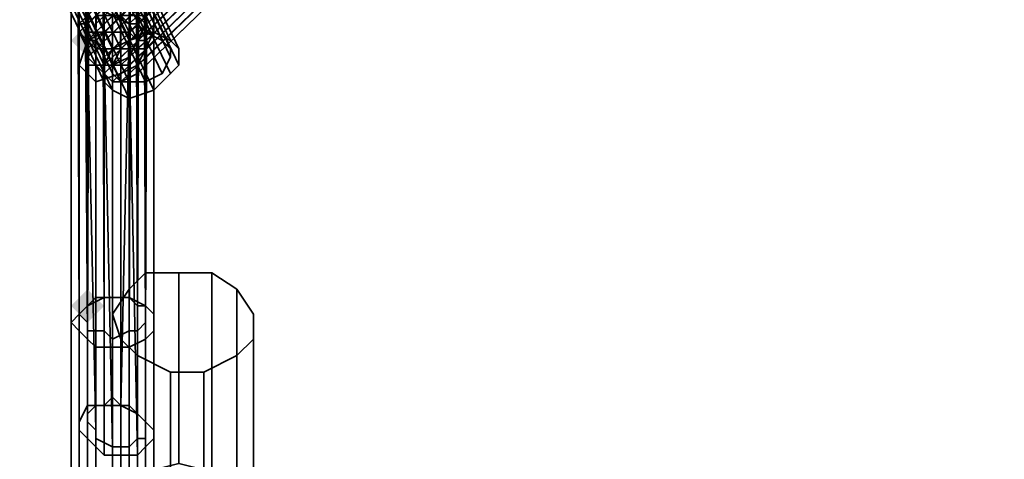
# Model space of a CAD drawing. Units: inches. Extents: x -2407 to 6480, y -2273 to 6818.
# Drawn here: x 811 to 893, y 612 to 649 of the extents above; entities that cross this region are included whole.
import ezdxf

# ---------------------------------------------------------------- set-up
doc = ezdxf.new("R2010")
doc.units = ezdxf.units.IN
doc.header["$MEASUREMENT"] = 0
doc.layers.add('SPIDERGAME CWPg169.356', color=250, linetype='Continuous', lineweight=35)

msp = doc.modelspace()

# ---------------------------------------------------------------- hatches: boundary and pattern name
at = {"layer": 'SPIDERGAME CWPg169.356', "lineweight": 35}
for points in [[(818.301, 647.063), (817.615, 647.749), (816.928, 648.436), (816.241, 647.749), (815.554, 647.063), (816.241, 646.376), (816.928, 645.689), (817.615, 646.376)], [(818.301, 647.063), (817.615, 647.749), (816.928, 648.436), (816.241, 647.749), (815.554, 647.063), (816.241, 646.376), (816.928, 645.689), (817.615, 646.376)], [(818.301, 647.063), (817.615, 647.749), (816.928, 648.436), (816.241, 647.749), (815.554, 647.063), (816.241, 646.376), (816.928, 645.689), (817.615, 646.376)], [(818.301, 647.063), (817.615, 647.749), (816.928, 648.436), (816.241, 647.749), (815.554, 647.063), (816.241, 646.376), (816.928, 645.689), (817.615, 646.376)], [(818.301, 625.083), (817.615, 625.769), (816.928, 626.456), (816.241, 625.769), (815.554, 625.083), (816.241, 624.396), (816.928, 623.709), (817.615, 624.396)], [(818.301, 625.083), (817.615, 625.769), (816.928, 626.456), (816.241, 625.769), (815.554, 625.083), (816.241, 624.396), (816.928, 623.709), (817.615, 624.396)]]:
    msp.add_hatch(color=18, dxfattribs=at).paths.add_polyline_path(points)

# ---------------------------------------------------------------- linework, layer by layer
at = {"layer": 'SPIDERGAME CWPg169.356', "color": 18, "lineweight": 35}
for points in [[(979.717, 800.922), (818.301, 644.315), (818.988, 643.628), (981.091, 800.235), (818.988, 643.628), (819.675, 643.628), (818.988, 644.315), (818.988, 645.002), (819.675, 646.376), (726.26, 839.387), (725.573, 838.7), (818.988, 645.002), (818.301, 868.236), (818.301, 645.002), (817.615, 868.236), (818.988, 868.236), (820.362, 869.61), (610.179, 1079.793), (820.362, 869.61), (821.049, 870.297), (610.865, 1080.48)], [(608.805, 1079.106), (818.988, 868.236), (820.362, 868.236), (821.049, 868.236), (821.049, 645.002), (820.362, 868.236), (819.675, 868.236), (820.362, 868.236), (821.049, 645.002), (819.675, 644.315), (819.675, 868.236), (819.675, 644.315), (818.301, 868.236), (819.675, 868.236), (608.118, 1079.106)], [(930.262, 856.559), (821.049, 868.923), (821.049, 869.61), (821.049, 868.923), (819.675, 867.549), (820.362, 867.549), (820.362, 645.689), (821.049, 868.236), (820.362, 867.549), (821.049, 866.862), (1033.293, 1079.106)], [(822.423, 647.749), (822.423, 647.063), (821.736, 646.376), (820.362, 646.376), (819.675, 646.376), (818.301, 646.376), (817.615, 646.376), (816.928, 647.063), (818.301, 648.436), (818.988, 649.123), (820.362, 649.123), (821.049, 649.123), (821.736, 648.436), (821.049, 647.063), (821.736, 868.236), (821.049, 647.063), (821.049, 868.236), (818.988, 868.236), (817.615, 868.236), (817.615, 991.873), (817.615, 868.236), (816.241, 868.236), (816.241, 991.873)], [(818.988, 869.61), (818.988, 649.123), (818.301, 648.436), (816.928, 647.063), (817.615, 868.923), (818.301, 648.436), (818.301, 869.61), (817.615, 868.923), (818.301, 648.436), (818.301, 869.61), (818.988, 869.61), (819.675, 868.923), (820.362, 868.923), (821.049, 868.923), (821.736, 868.236), (821.049, 868.236), (822.423, 868.236), (821.049, 867.549), (818.988, 867.549), (817.615, 867.549), (817.615, 868.236), (818.988, 868.236), (821.049, 868.236), (821.049, 991.873)], [(818.301, 869.61), (817.615, 868.923), (818.301, 648.436), (818.301, 869.61), (818.988, 869.61), (819.675, 868.923), (820.362, 868.923), (818.988, 868.923), (817.615, 868.923), (817.615, 991.186), (817.615, 868.923), (816.928, 868.923), (816.928, 991.186), (817.615, 991.186), (816.928, 991.186), (816.241, 991.186), (816.241, 868.236), (816.928, 868.236), (816.928, 991.186), (816.928, 868.236), (818.301, 870.297), (819.675, 870.983)], [(726.26, 837.327), (725.573, 838.013), (818.988, 644.315), (725.573, 838.013), (725.573, 838.7), (818.988, 645.002), (818.988, 644.315), (819.675, 643.628), (726.26, 837.327), (727.634, 838.013), (621.855, 960.964)], [(816.241, 645.002), (816.928, 647.063), (818.301, 647.749), (819.675, 649.123), (821.049, 649.123), (821.736, 649.123), (822.423, 647.749), (821.736, 646.376), (821.049, 645.002), (819.675, 644.315), (817.615, 643.628), (816.928, 644.315), (816.241, 645.002), (816.928, 647.063), (816.241, 869.61), (816.928, 647.063), (816.928, 869.61), (817.615, 870.983), (725.573, 842.135)], [(729.695, 839.387), (821.049, 867.549), (821.049, 868.923), (730.382, 840.761), (821.049, 868.923), (821.049, 869.61), (820.362, 870.297), (818.988, 870.297), (817.615, 870.297), (818.301, 647.749), (819.675, 649.123), (818.988, 870.297), (819.675, 649.123), (820.362, 870.297), (821.049, 649.123), (821.049, 869.61), (930.262, 858.62)], [(821.736, 868.236), (821.736, 646.376), (822.423, 868.923), (821.736, 646.376), (822.423, 647.749), (821.736, 649.123), (821.049, 649.123), (819.675, 649.123), (818.301, 647.749), (817.615, 870.297)], [(817.615, 870.297), (818.301, 647.749), (817.615, 870.297)], [(820.362, 870.297), (819.675, 649.123), (818.988, 870.297), (819.675, 649.123), (818.301, 647.749)], [(978.343, 801.609), (979.717, 800.922), (981.091, 800.235), (983.151, 800.922), (984.525, 802.296), (984.525, 802.983), (983.838, 804.357), (982.464, 805.73), (820.362, 647.749), (982.464, 805.73), (819.675, 649.123), (820.362, 870.297), (821.049, 649.123)], [(725.573, 838.7), (818.988, 645.002), (818.988, 644.315), (819.675, 643.628), (726.26, 837.327), (818.301, 866.175), (817.615, 866.862), (816.928, 868.236), (724.2, 839.387), (816.928, 868.236), (816.928, 869.61), (724.2, 841.448)], [(816.928, 869.61), (816.928, 647.063), (818.301, 647.749), (816.928, 647.063), (816.241, 645.002), (816.928, 644.315), (817.615, 643.628), (819.675, 644.315), (821.049, 645.002), (819.675, 644.315), (819.675, 868.236), (819.675, 644.315), (818.301, 868.236), (817.615, 643.628), (817.615, 868.923), (817.615, 643.628), (816.928, 644.315), (816.928, 868.923)], [(818.301, 648.436), (818.988, 649.123), (818.988, 869.61), (818.988, 649.123), (819.675, 868.923), (820.362, 649.123)], [(930.262, 856.559), (821.049, 868.923), (821.049, 869.61), (821.049, 868.923), (819.675, 867.549), (820.362, 867.549), (820.362, 645.689), (821.049, 868.236), (820.362, 867.549), (820.362, 645.689), (821.049, 868.236), (821.049, 647.063), (820.362, 645.689)], [(978.343, 801.609), (816.928, 646.376), (978.343, 801.609), (816.928, 645.689), (816.928, 647.063), (816.928, 868.923), (816.928, 647.063), (817.615, 868.923), (817.615, 643.628), (816.928, 644.315), (816.928, 868.923)], [(929.575, 854.498), (819.675, 866.862), (930.262, 855.872), (819.675, 866.862), (821.049, 868.923), (820.362, 868.923), (820.362, 649.123), (819.675, 868.923), (818.988, 649.123), (820.362, 648.436), (983.151, 803.67), (821.049, 647.063), (983.151, 803.67)], [(816.928, 868.236), (816.928, 645.002), (818.301, 645.002), (817.615, 868.236)], [(816.928, 868.236), (816.928, 645.002), (818.301, 645.002), (817.615, 868.236)], [(817.615, 643.628), (818.301, 868.236), (819.675, 644.315)], [(821.049, 649.123), (821.736, 648.436), (821.049, 647.063), (820.362, 645.689), (818.988, 645.002), (819.675, 867.549), (818.988, 645.002), (818.301, 868.236), (818.301, 645.002), (979.717, 800.922), (818.301, 645.689), (979.717, 800.922)], [(817.615, 647.063), (816.928, 647.063), (816.928, 645.689), (816.928, 645.002), (818.301, 645.002), (818.988, 645.002), (820.362, 645.689), (818.988, 645.002), (819.675, 867.549)], [(727.634, 841.448), (820.362, 647.063), (822.423, 647.749), (821.736, 647.749), (821.049, 648.436), (820.362, 648.436)], [(727.634, 841.448), (820.362, 647.063), (818.988, 646.376), (818.301, 645.002), (818.988, 646.376), (820.362, 647.063), (727.634, 841.448)], [(729.008, 841.448), (822.423, 647.749), (729.008, 841.448)], [(729.008, 841.448), (822.423, 647.749), (729.008, 841.448)], [(730.382, 841.448), (823.796, 647.063), (730.382, 841.448)], [(820.362, 647.749), (821.049, 647.063), (821.736, 647.063), (821.736, 646.376), (821.049, 646.376), (820.362, 646.376), (819.675, 646.376), (726.26, 839.387), (727.634, 840.761), (820.362, 647.063), (819.675, 646.376), (818.301, 646.376), (817.615, 647.063), (818.301, 645.689), (818.301, 645.002), (818.988, 645.002), (819.675, 645.002), (820.362, 645.002), (821.049, 645.689), (821.049, 646.376), (983.838, 802.983)], [(727.634, 840.761), (820.362, 647.063), (821.736, 647.749), (729.008, 840.761)], [(731.068, 840.074), (823.796, 646.376), (823.11, 647.063), (821.736, 647.749), (729.008, 840.761)], [(730.382, 840.761), (823.11, 647.063), (730.382, 840.761)], [(983.838, 802.983), (821.049, 646.376), (821.049, 645.689), (820.362, 645.002), (819.675, 645.002), (818.988, 645.002), (818.301, 645.002), (818.301, 645.689), (817.615, 647.063), (818.301, 646.376), (819.675, 646.376), (820.362, 646.376), (821.736, 646.376), (822.423, 647.063), (822.423, 647.749), (823.796, 647.063), (824.483, 646.376), (731.755, 840.761)], [(724.887, 839.387), (818.301, 645.002), (818.301, 643.628), (818.988, 642.941), (820.362, 642.254), (822.423, 642.941), (823.796, 644.315), (824.483, 645.002), (824.483, 646.376), (823.796, 647.063), (822.423, 647.749), (820.362, 647.063), (818.988, 646.376), (818.301, 645.002), (724.887, 839.387)], [(725.573, 840.074), (818.988, 646.376), (725.573, 840.074)], [(725.573, 840.074), (818.988, 646.376), (725.573, 840.074)], [(725.573, 838.013), (818.988, 644.315), (725.573, 838.013)], [(816.241, 829.084), (816.241, 624.396), (816.241, 829.084), (816.928, 625.083), (816.241, 624.396), (815.554, 623.709), (816.241, 623.022), (816.928, 622.335), (817.615, 621.648), (818.988, 621.648), (820.362, 621.648), (821.736, 622.335), (822.423, 623.022), (822.423, 623.709), (822.423, 624.396), (821.736, 625.083), (820.362, 625.769), (818.988, 625.769), (818.988, 831.145), (818.988, 625.769), (817.615, 625.769), (816.928, 625.083), (817.615, 830.458), (816.928, 625.083), (816.241, 829.084)], [(817.615, 625.769), (817.615, 830.458), (816.928, 625.083), (817.615, 625.769), (818.988, 625.769), (818.988, 831.145), (818.988, 625.769), (820.362, 625.769), (821.736, 625.083), (821.049, 830.458), (820.362, 625.769), (821.049, 830.458)], [(816.928, 828.397), (816.928, 625.083), (816.928, 828.397), (816.928, 625.083), (817.615, 625.769), (818.988, 625.769), (820.362, 625.769), (818.988, 625.769), (820.362, 625.769), (821.736, 625.083), (822.423, 624.396), (822.423, 623.709), (822.423, 623.022), (821.736, 622.335), (820.362, 621.648), (818.988, 621.648), (817.615, 621.648), (816.928, 622.335), (816.241, 623.022), (815.554, 623.709), (816.241, 624.396), (816.928, 625.083), (817.615, 625.769), (817.615, 830.458)], [(817.615, 830.458), (817.615, 625.769), (818.988, 625.769), (818.301, 625.769), (816.928, 625.083), (816.241, 624.396), (816.928, 623.709), (816.928, 623.022), (818.301, 623.022), (818.988, 622.335), (818.988, 824.276), (818.988, 622.335), (820.362, 623.022), (821.049, 623.022), (820.362, 824.963), (821.049, 623.022), (821.736, 825.65)], [(821.049, 830.458), (820.362, 625.769), (821.049, 830.458), (821.736, 625.083), (821.736, 828.397)], [(822.423, 825.65), (822.423, 623.022), (822.423, 825.65), (821.736, 622.335), (822.423, 623.022), (822.423, 623.709), (822.423, 827.023), (822.423, 623.709), (822.423, 624.396), (821.736, 625.083), (822.423, 829.084), (821.736, 625.083), (821.049, 830.458)], [(818.301, 623.022), (816.928, 623.022), (816.928, 623.709), (816.241, 624.396), (816.928, 625.083), (818.301, 625.769), (817.615, 829.771), (818.988, 829.771), (820.362, 829.771), (820.362, 625.769), (820.362, 829.771), (821.049, 625.083)], [(820.362, 824.963), (820.362, 623.022), (818.988, 622.335), (818.301, 623.022), (818.988, 622.335), (820.362, 623.022), (821.049, 623.022), (821.736, 623.709), (821.736, 624.396), (821.736, 625.083), (821.049, 625.083), (820.362, 625.769), (818.988, 625.769), (818.988, 829.771), (818.988, 625.769), (818.301, 625.769), (816.928, 625.083), (817.615, 829.771), (816.928, 625.083), (816.928, 828.397)], [(821.049, 623.022), (821.736, 623.709), (821.736, 624.396), (821.736, 625.083), (821.049, 625.083), (820.362, 625.769), (818.988, 625.769), (818.301, 625.769), (817.615, 829.771), (818.988, 829.771), (820.362, 829.771), (820.362, 625.769), (818.988, 625.769), (818.988, 829.771), (818.988, 625.769), (818.301, 625.769)], [(820.362, 829.771), (821.049, 625.083), (821.736, 828.397), (821.049, 625.083), (821.736, 625.083), (821.736, 624.396), (821.736, 827.023), (821.736, 624.396), (821.736, 623.709), (821.736, 825.65)], [(815.554, 827.023), (815.554, 623.709), (816.241, 624.396), (816.928, 625.083), (816.241, 829.084), (816.241, 624.396), (816.241, 829.084)], [(822.423, 623.022), (822.423, 623.709), (822.423, 827.023), (822.423, 623.709), (822.423, 624.396), (821.736, 625.083), (822.423, 829.084), (822.423, 624.396)], [(822.423, 829.084), (822.423, 624.396), (822.423, 829.084)], [(816.241, 827.023), (816.241, 624.396), (816.928, 623.709), (816.241, 827.023), (816.241, 624.396), (816.928, 625.083), (816.928, 828.397), (816.928, 625.083), (816.928, 828.397)], [(821.736, 828.397), (821.736, 625.083), (821.736, 624.396), (821.736, 827.023), (821.736, 624.396), (821.736, 623.709)], [(816.928, 625.083), (816.241, 624.396), (816.241, 827.023), (816.928, 623.709), (816.241, 624.396), (815.554, 623.709), (815.554, 827.023), (816.241, 623.022), (815.554, 623.709)], [(816.241, 825.65), (815.554, 827.023), (816.928, 622.335), (815.554, 827.023), (816.241, 623.022)], [(816.928, 623.709), (816.241, 827.023), (816.928, 623.022), (816.241, 827.023), (816.928, 825.65)], [(817.615, 824.276), (817.615, 621.648), (817.615, 824.276), (816.928, 622.335), (816.241, 825.65)], [(822.423, 825.65), (821.736, 622.335), (821.049, 824.276), (821.736, 622.335), (820.362, 621.648), (818.988, 621.648), (818.988, 824.276), (818.988, 621.648), (817.615, 621.648), (816.928, 622.335), (817.615, 824.276), (817.615, 621.648), (817.615, 824.276)], [(817.615, 824.963), (818.301, 623.022), (817.615, 824.963), (816.928, 623.022), (816.928, 825.65)], [(821.736, 825.65), (821.736, 623.709), (821.736, 825.65), (821.049, 623.022), (820.362, 623.022), (820.362, 824.963)], [(821.736, 622.335), (822.423, 825.65), (822.423, 623.022), (822.423, 825.65)], [(820.362, 623.022), (818.988, 622.335), (818.988, 824.276), (818.988, 622.335), (818.301, 623.022), (817.615, 824.963)], [(817.615, 621.648), (818.988, 621.648), (818.988, 824.276), (818.988, 621.648), (820.362, 621.648), (821.736, 622.335), (821.049, 824.276), (820.362, 621.648)], [(821.049, 824.276), (820.362, 621.648), (821.049, 824.276)], [(979.03, 805.044), (817.615, 649.81), (979.03, 805.044), (816.928, 649.123), (978.343, 804.357), (816.241, 648.436), (816.928, 649.123), (817.615, 649.81), (818.988, 649.123), (819.675, 649.123), (820.362, 647.749), (821.049, 647.063), (821.049, 645.689), (983.838, 801.609)], [(983.151, 800.922), (821.049, 644.315), (984.525, 802.296), (984.525, 802.983), (983.838, 804.357), (982.464, 805.73), (981.091, 805.73), (979.03, 805.044), (978.343, 804.357), (977.656, 802.983), (978.343, 804.357), (816.928, 649.123), (979.03, 805.044)], [(983.838, 804.357), (821.049, 647.063), (983.838, 804.357), (820.362, 647.749), (821.049, 647.063), (820.362, 645.689), (818.988, 645.002), (818.301, 645.002), (816.928, 645.002), (816.928, 645.689), (816.928, 647.063), (816.241, 647.749), (816.241, 648.436), (816.928, 648.436), (817.615, 649.123), (818.988, 649.123)], [(979.717, 804.357), (817.615, 649.123), (978.343, 803.67), (817.615, 648.436), (817.615, 647.749), (817.615, 647.063), (979.03, 801.609), (978.343, 802.296), (817.615, 647.749), (817.615, 647.063), (979.03, 801.609), (818.301, 645.689)], [(819.675, 649.123), (982.464, 804.357), (820.362, 648.436), (982.464, 804.357), (983.151, 803.67), (983.838, 802.983), (983.838, 801.609), (982.464, 800.922), (981.091, 800.922), (979.717, 800.922), (979.03, 801.609)], [(817.615, 649.123), (817.615, 648.436), (817.615, 647.749), (817.615, 647.063), (816.928, 647.063), (816.241, 647.749), (816.241, 648.436), (816.241, 647.749), (816.928, 646.376), (816.241, 647.749), (977.656, 802.983)], [(984.525, 802.296), (983.151, 800.922), (981.091, 800.235), (979.717, 800.922), (978.343, 801.609), (977.656, 802.983), (978.343, 801.609), (979.717, 800.922), (816.928, 645.689), (979.717, 800.922), (818.301, 644.315)], [(818.988, 649.123), (820.362, 648.436), (821.049, 648.436), (821.736, 647.749), (822.423, 647.749), (821.736, 646.376), (821.049, 645.002), (821.049, 645.689), (984.525, 802.983)], [(983.838, 802.983), (821.049, 646.376), (821.049, 647.063), (821.049, 645.689), (984.525, 802.983)], [(984.525, 802.296), (821.049, 645.002), (984.525, 802.296), (821.049, 644.315), (983.151, 800.922), (819.675, 643.628), (983.151, 800.922)], [(982.464, 800.922), (819.675, 645.002), (982.464, 800.922), (820.362, 645.002), (983.838, 801.609)], [(983.838, 801.609), (821.049, 645.689), (983.838, 801.609), (820.362, 645.002), (982.464, 800.922)], [(979.717, 800.922), (818.301, 645.002), (818.988, 645.002), (981.091, 800.922), (818.988, 645.002), (819.675, 645.002), (818.988, 645.002), (981.091, 800.922), (818.988, 645.002), (818.301, 645.002), (979.717, 800.922)], [(818.988, 645.002), (819.675, 646.376), (820.362, 647.063), (821.736, 647.749), (823.11, 647.063), (823.796, 646.376), (823.796, 645.689), (823.11, 644.315), (821.736, 643.628), (820.362, 643.628), (819.675, 643.628), (818.988, 643.628), (981.091, 800.235), (818.988, 643.628), (818.301, 644.315), (979.717, 800.922), (981.091, 800.235), (983.151, 800.922), (819.675, 643.628), (983.151, 800.922), (821.049, 644.315), (819.675, 643.628)], [(819.675, 645.002), (982.464, 800.922)], [(820.362, 434.818), (820.362, 667.669), (821.736, 667.669), (821.736, 668.356), (820.362, 668.356), (819.675, 669.729), (818.988, 670.416), (818.301, 670.416), (817.615, 669.729), (818.301, 669.042), (818.301, 667.669), (818.988, 666.295), (819.675, 665.608), (820.362, 665.608), (926.141, 706.821)], [(717.331, 693.77), (818.988, 668.356), (818.301, 666.295), (818.301, 664.921), (818.988, 664.234), (819.675, 664.921), (820.362, 665.608), (821.049, 666.982), (821.049, 669.042), (821.049, 670.416), (820.362, 671.103), (819.675, 669.729), (818.988, 668.356), (817.615, 668.356), (816.928, 668.356), (816.928, 435.505)], [(821.049, 434.818), (821.049, 669.042), (818.988, 669.729), (817.615, 669.042), (817.615, 434.818)], [(818.988, 435.505), (818.988, 669.729), (818.988, 435.505)], [(815.554, 434.818), (815.554, 668.356), (816.241, 669.042)], [(815.554, 434.818), (815.554, 668.356), (816.241, 669.042)], [(815.554, 434.818), (815.554, 668.356), (816.241, 668.356), (817.615, 667.669), (817.615, 434.132)], [(816.241, 434.132), (816.241, 668.356), (816.241, 434.132)], [(817.615, 435.505), (817.615, 668.356)], [(818.301, 667.669), (818.988, 666.295), (819.675, 665.608), (820.362, 665.608), (820.362, 666.982), (820.362, 668.356), (818.988, 668.356), (820.362, 668.356), (821.736, 668.356), (821.736, 667.669), (820.362, 667.669), (818.988, 666.982), (818.988, 434.818)], [(816.241, 667.669), (816.241, 435.505), (816.928, 434.818)], [(816.928, 434.818), (816.928, 667.669), (816.241, 667.669)], [(816.928, 434.818), (816.928, 667.669), (816.241, 667.669), (816.241, 435.505)], [(817.615, 434.818), (817.615, 667.669), (816.928, 667.669), (816.928, 434.818)], [(817.615, 434.818), (817.615, 667.669), (816.928, 667.669), (816.928, 434.818)], [(818.988, 434.132), (821.049, 434.132), (821.049, 667.669)], [(818.988, 434.132), (818.988, 667.669), (821.049, 667.669)], [(818.988, 434.818), (818.988, 666.982), (820.362, 667.669), (820.362, 434.818)], [(816.241, 648.436), (816.928, 649.123)], [(819.675, 649.123), (820.362, 647.749), (821.049, 647.063), (821.049, 645.689), (821.049, 645.002), (821.049, 644.315), (819.675, 643.628), (818.988, 643.628), (818.301, 644.315), (816.928, 645.689), (816.928, 646.376), (816.241, 647.749), (816.241, 648.436), (816.928, 648.436), (817.615, 649.123)], [(816.928, 646.376), (816.928, 645.689), (818.301, 644.315), (818.988, 643.628), (819.675, 643.628), (821.049, 644.315), (821.049, 645.002), (821.049, 645.689), (821.049, 646.376), (821.049, 647.063), (820.362, 648.436), (819.675, 649.123)], [(821.736, 648.436), (821.049, 647.063), (821.736, 647.063), (821.736, 646.376), (821.049, 646.376), (820.362, 646.376), (819.675, 646.376), (818.301, 646.376), (817.615, 646.376), (816.928, 647.063), (818.301, 648.436), (818.988, 649.123)], [(817.615, 648.436), (817.615, 649.123), (818.301, 649.123), (818.988, 649.123), (819.675, 649.123), (820.362, 648.436), (821.049, 647.063), (821.049, 646.376), (821.049, 645.689)], [(816.928, 616.153), (817.615, 616.84), (818.301, 616.84), (818.988, 617.527), (819.675, 616.84), (820.362, 616.84)], [(816.928, 616.153), (817.615, 616.84), (818.301, 616.84), (818.988, 617.527), (819.675, 616.84), (820.362, 616.84)], [(821.049, 616.153), (819.675, 616.84), (818.988, 616.84), (817.615, 616.84), (816.928, 616.84), (816.241, 615.466), (816.241, 614.779), (816.928, 614.093)], [(821.049, 616.153), (819.675, 616.84), (818.988, 616.84), (817.615, 616.84), (816.928, 616.84), (816.241, 615.466), (816.241, 614.779), (816.928, 614.093)], [(820.362, 616.84), (821.049, 616.153)], [(820.362, 616.84), (821.049, 616.153)], [(816.928, 615.466), (816.928, 616.153)], [(816.928, 615.466), (816.928, 616.153)], [(821.736, 615.466), (821.049, 616.153)], [(821.049, 616.153), (821.736, 615.466)], [(822.423, 614.779), (821.736, 615.466)], [(822.423, 614.779), (821.736, 615.466)], [(822.423, 614.093), (822.423, 614.779)], [(822.423, 614.093), (822.423, 614.779)], [(821.736, 614.093), (821.049, 614.093)], [(821.736, 614.093), (821.049, 614.093)], [(821.736, 613.406), (822.423, 614.093)], [(821.736, 613.406), (822.423, 614.093)]]:
    msp.add_lwpolyline(points, dxfattribs=at)
for points in [[(816.928, 647.063), (816.928, 869.61), (817.615, 870.297), (818.301, 647.749), (817.615, 870.297), (818.301, 647.749)], [(816.928, 644.315), (816.928, 868.923), (816.241, 869.61), (816.241, 645.002), (816.241, 869.61), (816.241, 645.002)], [(816.928, 644.315), (816.928, 868.923), (816.241, 869.61), (816.241, 645.002), (816.241, 869.61), (816.241, 645.002)], [(816.241, 645.002), (816.928, 647.063), (816.241, 869.61)], [(816.241, 869.61), (816.928, 647.063), (816.928, 869.61)], [(822.423, 868.923), (821.736, 869.61), (821.736, 649.123), (822.423, 647.749), (822.423, 868.923), (822.423, 647.749)], [(822.423, 868.923), (821.736, 869.61), (821.736, 649.123), (822.423, 647.749), (822.423, 868.923), (822.423, 647.749)], [(817.615, 868.923), (818.301, 648.436), (816.928, 647.063)], [(816.928, 868.923), (816.928, 645.689), (816.928, 868.923), (816.928, 645.689), (816.928, 645.002), (816.928, 868.236)], [(816.928, 868.923), (816.928, 645.689), (816.928, 868.923), (816.928, 645.689), (816.928, 645.002), (816.928, 868.236)], [(816.928, 868.923), (816.928, 647.063), (816.928, 645.689)], [(817.615, 868.923), (816.928, 647.063), (816.928, 868.923)], [(817.615, 643.628), (819.675, 644.315), (818.301, 868.236), (817.615, 643.628), (817.615, 868.923), (818.301, 868.236)], [(821.736, 868.236), (821.736, 648.436), (821.736, 868.236), (821.736, 648.436), (821.049, 649.123), (821.049, 868.923)], [(821.736, 868.236), (821.736, 648.436), (821.736, 868.236), (821.736, 648.436), (821.049, 649.123), (821.049, 868.923)], [(822.423, 647.749), (821.736, 646.376), (822.423, 868.923)], [(822.423, 868.923), (821.736, 646.376), (821.736, 868.236)], [(817.615, 868.236), (818.301, 645.002), (818.301, 868.236)], [(818.988, 645.002), (818.301, 868.236), (818.301, 645.002)], [(818.301, 868.236), (818.988, 645.002), (819.675, 867.549)], [(820.362, 645.689), (821.049, 647.063), (821.049, 868.236)], [(820.362, 868.236), (821.049, 868.236), (821.049, 645.002)], [(821.049, 645.002), (821.736, 646.376), (821.736, 868.236), (821.049, 868.236)], [(821.049, 645.002), (821.736, 646.376), (821.736, 868.236), (821.049, 868.236)], [(821.736, 868.236), (821.049, 647.063), (821.736, 648.436)], [(821.049, 868.236), (821.049, 647.063), (821.736, 868.236)], [(822.423, 647.749), (823.796, 647.063), (824.483, 646.376), (731.755, 840.761), (730.382, 841.448), (823.796, 647.063), (730.382, 841.448), (729.008, 841.448), (727.634, 841.448), (820.362, 647.063)], [(726.26, 839.387), (727.634, 840.761), (729.008, 840.761), (730.382, 840.761), (731.068, 840.074), (731.068, 838.7), (823.796, 645.689), (823.796, 646.376), (731.068, 840.074), (731.068, 838.7), (730.382, 838.013), (729.008, 837.327), (727.634, 836.64), (726.26, 837.327), (725.573, 838.013), (725.573, 838.7)], [(726.26, 839.387), (727.634, 840.761), (729.008, 840.761), (730.382, 840.761), (731.068, 840.074), (731.068, 838.7), (823.796, 645.689), (823.796, 646.376), (731.068, 840.074), (731.068, 838.7), (730.382, 838.013), (729.008, 837.327), (727.634, 836.64), (726.26, 837.327), (725.573, 838.013), (725.573, 838.7)], [(727.634, 840.761), (820.362, 647.063), (819.675, 646.376), (726.26, 839.387)], [(821.736, 647.749), (729.008, 840.761), (727.634, 840.761), (820.362, 647.063), (821.736, 647.749), (729.008, 840.761), (730.382, 840.761), (823.11, 647.063), (730.382, 840.761), (731.068, 840.074), (823.796, 646.376), (823.11, 647.063)], [(824.483, 645.002), (824.483, 646.376), (731.755, 840.761), (731.755, 839.387)], [(824.483, 645.002), (824.483, 646.376), (731.755, 840.761), (731.755, 839.387)], [(725.573, 837.327), (818.988, 642.941), (818.301, 643.628), (818.301, 645.002), (724.887, 839.387), (724.887, 838.013), (818.301, 643.628), (724.887, 838.013)], [(725.573, 837.327), (818.988, 642.941), (818.301, 643.628), (818.301, 645.002), (724.887, 839.387), (724.887, 838.013), (818.301, 643.628), (724.887, 838.013)], [(819.675, 643.628), (818.988, 644.315), (818.988, 645.002), (819.675, 646.376), (726.26, 839.387), (725.573, 838.7), (818.988, 645.002), (819.675, 646.376), (820.362, 647.063), (821.736, 647.749), (823.11, 647.063), (823.796, 646.376), (823.796, 645.689), (823.11, 644.315), (821.736, 643.628), (820.362, 643.628)], [(731.755, 839.387), (824.483, 645.002), (823.796, 644.315), (730.382, 838.013)], [(731.755, 839.387), (824.483, 645.002), (823.796, 644.315), (730.382, 838.013)], [(731.068, 838.7), (823.796, 645.689), (823.11, 644.315), (730.382, 838.013)], [(731.068, 838.7), (823.796, 645.689), (823.11, 644.315), (730.382, 838.013)], [(822.423, 642.941), (823.796, 644.315), (730.382, 838.013), (729.008, 837.327)], [(821.736, 643.628), (823.11, 644.315), (730.382, 838.013), (729.008, 837.327)], [(822.423, 642.941), (823.796, 644.315), (730.382, 838.013), (729.008, 837.327)], [(821.736, 643.628), (823.11, 644.315), (730.382, 838.013), (729.008, 837.327)], [(818.988, 642.941), (820.362, 642.254), (727.634, 836.64), (725.573, 837.327)], [(818.988, 642.941), (820.362, 642.254), (727.634, 836.64), (725.573, 837.327)], [(819.675, 643.628), (820.362, 643.628), (727.634, 836.64), (726.26, 837.327)], [(819.675, 643.628), (820.362, 643.628), (727.634, 836.64), (726.26, 837.327)], [(729.008, 837.327), (822.423, 642.941), (820.362, 642.254), (727.634, 836.64)], [(729.008, 837.327), (821.736, 643.628), (820.362, 643.628), (727.634, 836.64)], [(729.008, 837.327), (822.423, 642.941), (820.362, 642.254), (727.634, 836.64)], [(729.008, 837.327), (821.736, 643.628), (820.362, 643.628), (727.634, 836.64)], [(817.615, 830.458), (816.928, 625.083), (816.241, 829.084)], [(822.423, 829.084), (821.736, 625.083), (821.049, 830.458)], [(817.615, 829.771), (816.928, 625.083), (818.301, 625.769)], [(816.928, 828.397), (816.928, 625.083), (817.615, 829.771)], [(821.049, 625.083), (820.362, 829.771), (820.362, 625.769)], [(820.362, 829.771), (821.049, 625.083), (821.736, 828.397)], [(821.736, 828.397), (821.049, 625.083), (821.736, 625.083)], [(815.554, 623.709), (816.241, 623.022), (815.554, 827.023)], [(816.241, 825.65), (815.554, 827.023), (816.928, 622.335)], [(816.928, 622.335), (815.554, 827.023), (816.241, 623.022)], [(816.928, 623.022), (816.241, 827.023), (816.928, 825.65)], [(816.928, 623.709), (816.241, 827.023), (816.928, 623.022)], [(817.615, 824.276), (816.241, 825.65), (816.928, 622.335)], [(816.928, 623.022), (817.615, 824.963), (818.301, 623.022), (816.928, 623.022), (816.928, 825.65), (817.615, 824.963)], [(821.736, 825.65), (821.049, 623.022), (820.362, 824.963)], [(821.049, 824.276), (821.736, 622.335), (822.423, 825.65)], [(821.049, 623.022), (821.736, 825.65), (821.736, 623.709)], [(820.362, 824.963), (821.049, 623.022), (820.362, 623.022)], [(978.343, 804.357), (979.03, 805.044), (816.928, 649.123), (978.343, 804.357), (816.241, 648.436), (816.928, 649.123)], [(820.362, 647.749), (982.464, 805.73), (819.675, 649.123)], [(983.838, 804.357), (982.464, 805.73), (820.362, 647.749)], [(816.241, 648.436), (816.241, 647.749), (977.656, 802.983), (978.343, 804.357)], [(816.241, 648.436), (816.241, 647.749), (977.656, 802.983), (978.343, 804.357)], [(819.675, 649.123), (982.464, 804.357), (820.362, 648.436)], [(984.525, 802.983), (821.049, 645.689), (821.049, 647.063), (983.838, 804.357), (820.362, 647.749), (821.049, 647.063), (983.838, 804.357)], [(820.362, 648.436), (982.464, 804.357), (983.151, 803.67)], [(978.343, 802.296), (978.343, 803.67), (817.615, 648.436), (817.615, 647.749)], [(817.615, 648.436), (978.343, 803.67), (817.615, 649.123)], [(978.343, 802.296), (978.343, 803.67), (817.615, 648.436), (817.615, 647.749)], [(820.362, 648.436), (983.151, 803.67), (821.049, 647.063)], [(821.049, 647.063), (983.151, 803.67), (983.838, 802.983), (821.049, 646.376)], [(816.928, 646.376), (816.241, 647.749), (977.656, 802.983), (978.343, 801.609), (816.928, 646.376), (978.343, 801.609), (816.928, 645.689)], [(821.049, 645.002), (821.049, 645.689), (984.525, 802.983), (984.525, 802.296)], [(817.615, 647.063), (979.03, 801.609), (978.343, 802.296), (817.615, 647.749)], [(984.525, 802.296), (983.151, 800.922), (821.049, 644.315), (984.525, 802.296), (821.049, 645.002), (821.049, 644.315)], [(978.343, 801.609), (979.717, 800.922), (816.928, 645.689)], [(818.301, 645.689), (979.03, 801.609), (817.615, 647.063)], [(818.301, 645.689), (979.717, 800.922), (979.03, 801.609)], [(821.049, 645.689), (983.838, 801.609), (820.362, 645.002)], [(982.464, 800.922), (820.362, 645.002), (983.838, 801.609)], [(816.928, 645.689), (979.717, 800.922), (818.301, 644.315)], [(818.301, 645.002), (979.717, 800.922), (818.301, 645.689)], [(820.362, 645.002), (982.464, 800.922), (819.675, 645.002)], [(821.049, 434.818), (821.049, 669.042), (818.988, 669.729), (817.615, 669.042), (817.615, 434.818), (818.988, 435.505), (818.988, 669.729), (818.988, 435.505)], [(816.241, 434.818), (817.615, 434.818), (817.615, 669.042), (817.615, 434.818), (816.241, 434.818), (816.241, 669.042), (816.241, 434.818), (815.554, 434.818), (816.241, 434.818), (816.241, 669.042)], [(821.049, 669.042), (822.423, 669.042), (822.423, 434.818), (821.049, 434.818)], [(821.049, 669.042), (822.423, 669.042), (822.423, 434.818), (821.049, 434.818)], [(822.423, 434.818), (822.423, 668.356), (822.423, 669.042)], [(822.423, 434.818), (822.423, 668.356), (822.423, 669.042)], [(816.241, 668.356), (815.554, 668.356), (815.554, 434.818), (816.241, 434.132), (816.241, 668.356), (816.241, 434.132), (817.615, 434.132), (817.615, 667.669)], [(816.241, 435.505), (816.241, 667.669), (816.928, 668.356), (816.928, 435.505)], [(816.241, 435.505), (816.241, 667.669), (816.928, 668.356), (816.928, 435.505)], [(817.615, 668.356), (817.615, 435.505), (816.928, 435.505), (816.928, 668.356)], [(817.615, 435.505), (818.988, 435.505), (818.988, 668.356), (818.988, 435.505), (820.362, 435.505), (820.362, 668.356), (818.988, 668.356), (817.615, 668.356)], [(817.615, 435.505), (818.988, 435.505), (818.988, 668.356), (818.988, 435.505), (820.362, 435.505), (820.362, 668.356), (818.988, 668.356), (817.615, 668.356)], [(820.362, 668.356), (821.736, 668.356), (821.736, 435.505), (820.362, 435.505)], [(820.362, 668.356), (821.736, 668.356), (821.736, 435.505), (820.362, 435.505)], [(821.049, 434.132), (821.049, 667.669), (822.423, 668.356), (822.423, 434.132)], [(821.049, 434.132), (821.049, 667.669), (822.423, 668.356), (822.423, 434.132)], [(821.736, 435.505), (821.736, 667.669), (821.736, 668.356)], [(821.736, 435.505), (821.736, 667.669), (821.736, 668.356)], [(822.423, 434.132), (822.423, 434.818), (822.423, 668.356)], [(822.423, 434.132), (822.423, 434.818), (822.423, 668.356)], [(818.988, 434.132), (818.988, 667.669), (817.615, 667.669), (817.615, 434.132)], [(817.615, 667.669), (817.615, 434.818), (818.988, 434.818), (818.988, 666.982)], [(818.988, 434.132), (818.988, 667.669), (817.615, 667.669), (817.615, 434.132)], [(817.615, 667.669), (817.615, 434.818), (818.988, 434.818), (818.988, 666.982)], [(821.049, 667.669), (818.988, 667.669), (818.988, 434.132), (821.049, 434.132)], [(820.362, 434.818), (820.362, 667.669), (821.736, 667.669), (821.736, 434.818)], [(820.362, 434.818), (820.362, 667.669), (821.736, 667.669), (821.736, 434.818)], [(821.736, 434.818), (821.736, 435.505), (821.736, 667.669)], [(821.736, 434.818), (821.736, 435.505), (821.736, 667.669)], [(816.241, 615.466), (816.241, 648.436), (816.241, 647.749), (816.241, 614.779)], [(816.241, 648.436), (816.928, 648.436), (816.928, 616.84), (816.241, 615.466)], [(816.241, 615.466), (816.241, 648.436), (816.241, 647.749), (816.241, 614.779)], [(816.241, 648.436), (816.928, 648.436), (816.928, 616.84), (816.241, 615.466)], [(817.615, 616.84), (817.615, 649.123), (816.928, 648.436), (816.928, 616.84)], [(817.615, 616.84), (817.615, 649.123), (816.928, 648.436), (816.928, 616.84)], [(817.615, 649.123), (818.988, 649.123), (818.988, 616.84), (817.615, 616.84)], [(817.615, 649.123), (818.988, 649.123), (818.988, 616.84), (817.615, 616.84)], [(819.675, 616.84), (820.362, 648.436), (818.988, 649.123), (818.988, 616.84)], [(819.675, 616.84), (820.362, 648.436), (818.988, 649.123), (818.988, 616.84)], [(820.362, 648.436), (821.049, 648.436), (821.049, 616.153), (819.675, 616.84)], [(820.362, 648.436), (821.049, 648.436), (821.049, 616.153), (819.675, 616.84)], [(821.736, 615.466), (821.736, 647.749), (821.049, 648.436), (821.049, 616.153)], [(821.736, 615.466), (821.736, 647.749), (821.049, 648.436), (821.049, 616.153)], [(816.928, 647.063), (816.241, 647.749), (816.241, 614.779), (816.928, 614.093)], [(816.928, 647.063), (816.241, 647.749), (816.241, 614.779), (816.928, 614.093)], [(816.928, 616.153), (816.928, 647.749), (816.928, 647.063), (816.928, 615.466)], [(816.928, 647.749), (817.615, 647.749), (817.615, 616.84), (816.928, 616.153)], [(816.928, 616.153), (816.928, 647.749), (816.928, 647.063), (816.928, 615.466)], [(816.928, 647.749), (817.615, 647.749), (817.615, 616.84), (816.928, 616.153)], [(818.988, 647.749), (819.675, 647.749), (820.362, 647.749), (819.675, 647.749), (818.988, 647.749), (818.301, 647.749), (817.615, 647.749), (816.928, 647.749), (816.928, 647.063), (816.928, 647.749), (817.615, 647.749), (818.301, 647.749)], [(818.301, 616.84), (818.301, 647.749), (817.615, 647.749), (817.615, 616.84)], [(818.301, 616.84), (818.301, 647.749), (817.615, 647.749), (817.615, 616.84)], [(818.988, 642.941), (820.362, 642.254), (822.423, 642.941), (823.796, 644.315), (824.483, 645.002), (824.483, 646.376), (823.796, 647.063), (822.423, 647.749), (820.362, 647.063), (818.988, 646.376), (818.301, 645.002), (818.301, 643.628)], [(818.301, 647.749), (818.988, 647.749), (818.988, 617.527), (818.301, 616.84)], [(818.301, 647.749), (818.988, 647.749), (818.988, 617.527), (818.301, 616.84)], [(819.675, 616.84), (819.675, 647.749), (818.988, 647.749), (818.988, 617.527)], [(819.675, 616.84), (819.675, 647.749), (818.988, 647.749), (818.988, 617.527)], [(819.675, 647.749), (820.362, 647.749), (820.362, 616.84), (819.675, 616.84)], [(819.675, 647.749), (820.362, 647.749), (820.362, 616.84), (819.675, 616.84)], [(821.049, 616.153), (821.049, 647.063), (820.362, 647.749), (820.362, 616.84)], [(821.049, 616.153), (821.049, 647.063), (820.362, 647.749), (820.362, 616.84)], [(821.736, 647.749), (822.423, 647.749), (822.423, 614.779), (821.736, 615.466)], [(821.736, 647.749), (822.423, 647.749), (822.423, 614.779), (821.736, 615.466)], [(822.423, 614.093), (822.423, 647.063), (822.423, 647.749), (822.423, 614.779)], [(822.423, 614.093), (822.423, 647.063), (822.423, 647.749), (822.423, 614.779)], [(816.928, 614.093), (816.928, 647.063), (817.615, 647.063), (817.615, 613.406)], [(817.615, 614.779), (816.928, 647.063), (817.615, 646.376), (817.615, 614.093)], [(816.928, 615.466), (817.615, 614.779), (816.928, 647.063)], [(816.928, 614.093), (816.928, 647.063), (817.615, 647.063), (817.615, 613.406)], [(817.615, 614.779), (816.928, 647.063), (817.615, 646.376), (817.615, 614.093)], [(816.928, 615.466), (817.615, 614.779), (816.928, 647.063)], [(818.301, 646.376), (817.615, 647.063), (817.615, 613.406), (818.301, 612.719)], [(818.301, 646.376), (817.615, 647.063), (817.615, 613.406), (818.301, 612.719)], [(821.049, 647.063), (821.736, 647.063), (821.736, 615.466), (821.049, 616.153)], [(821.049, 647.063), (821.736, 647.063), (821.736, 615.466), (821.049, 616.153)], [(822.423, 647.063), (821.736, 646.376), (821.736, 613.406), (822.423, 614.093)], [(821.736, 614.093), (821.736, 646.376), (821.736, 647.063), (821.736, 615.466)], [(822.423, 647.063), (821.736, 646.376), (821.736, 613.406), (822.423, 614.093)], [(821.736, 614.093), (821.736, 646.376), (821.736, 647.063), (821.736, 615.466)], [(818.301, 646.376), (817.615, 646.376), (817.615, 614.093), (818.988, 613.406)], [(818.301, 646.376), (817.615, 646.376), (817.615, 614.093), (818.988, 613.406)], [(818.301, 612.719), (818.301, 646.376), (819.675, 646.376), (819.675, 612.719)], [(818.988, 613.406), (818.301, 646.376), (819.675, 646.376), (819.675, 613.406)], [(818.301, 612.719), (818.301, 646.376), (819.675, 646.376), (819.675, 612.719)], [(818.988, 613.406), (818.301, 646.376), (819.675, 646.376), (819.675, 613.406)], [(820.362, 646.376), (819.675, 646.376), (819.675, 612.719), (821.049, 612.719)], [(820.362, 646.376), (819.675, 646.376), (819.675, 613.406), (820.362, 613.406)], [(820.362, 646.376), (819.675, 646.376), (819.675, 612.719), (821.049, 612.719)], [(820.362, 646.376), (819.675, 646.376), (819.675, 613.406), (820.362, 613.406)], [(821.049, 612.719), (820.362, 646.376), (821.736, 646.376), (821.736, 613.406)], [(820.362, 613.406), (820.362, 646.376), (821.049, 646.376), (821.049, 614.093)], [(821.049, 612.719), (820.362, 646.376), (821.736, 646.376), (821.736, 613.406)], [(820.362, 613.406), (820.362, 646.376), (821.049, 646.376), (821.049, 614.093)], [(821.736, 646.376), (821.049, 646.376), (821.049, 614.093), (821.736, 614.093)], [(821.736, 646.376), (821.049, 646.376), (821.049, 614.093), (821.736, 614.093)], [(829.291, 620.961), (830.665, 622.335), (830.665, 624.396), (829.291, 626.456), (827.231, 627.83), (824.483, 627.83), (821.736, 627.83), (820.362, 626.456), (818.988, 624.396), (819.675, 622.335), (821.049, 620.961), (823.796, 619.588), (826.544, 619.588)], [(829.291, 620.961), (830.665, 622.335), (830.665, 624.396), (829.291, 626.456), (827.231, 627.83), (824.483, 627.83), (821.736, 627.83), (820.362, 626.456), (818.988, 624.396), (819.675, 622.335), (821.049, 620.961), (823.796, 619.588), (826.544, 619.588)], [(820.362, 609.971), (820.362, 626.456), (821.736, 627.83), (821.736, 611.345)], [(820.362, 609.971), (820.362, 626.456), (821.736, 627.83), (821.736, 611.345)], [(824.483, 627.83), (824.483, 612.032), (821.736, 611.345), (821.736, 627.83)], [(824.483, 627.83), (824.483, 612.032), (821.736, 611.345), (821.736, 627.83)], [(824.483, 612.032), (824.483, 627.83), (827.231, 627.83), (827.231, 611.345)], [(824.483, 612.032), (824.483, 627.83), (827.231, 627.83), (827.231, 611.345)], [(829.291, 610.658), (827.231, 611.345), (827.231, 627.83), (829.291, 626.456)], [(829.291, 610.658), (827.231, 611.345), (827.231, 627.83), (829.291, 626.456)], [(820.362, 626.456), (820.362, 609.971), (818.988, 608.598), (818.988, 624.396)], [(820.362, 626.456), (820.362, 609.971), (818.988, 608.598), (818.988, 624.396)], [(829.291, 626.456), (830.665, 624.396), (830.665, 608.598), (829.291, 610.658)], [(829.291, 626.456), (830.665, 624.396), (830.665, 608.598), (829.291, 610.658)], [(819.675, 606.537), (818.988, 608.598), (818.988, 624.396), (819.675, 622.335), (819.675, 606.537), (821.049, 605.163), (821.049, 620.961), (819.675, 622.335)], [(819.675, 606.537), (818.988, 608.598), (818.988, 624.396), (819.675, 622.335), (819.675, 606.537), (821.049, 605.163), (821.049, 620.961), (819.675, 622.335)], [(830.665, 606.537), (830.665, 608.598), (830.665, 624.396), (830.665, 622.335)], [(830.665, 606.537), (830.665, 608.598), (830.665, 624.396), (830.665, 622.335)], [(830.665, 622.335), (829.291, 620.961), (829.291, 605.163), (830.665, 606.537)], [(830.665, 622.335), (829.291, 620.961), (829.291, 605.163), (830.665, 606.537)], [(823.796, 604.476), (823.796, 619.588), (821.049, 620.961), (821.049, 605.163)], [(823.796, 604.476), (823.796, 619.588), (821.049, 620.961), (821.049, 605.163)], [(826.544, 604.476), (829.291, 605.163), (829.291, 620.961), (826.544, 619.588)], [(826.544, 604.476), (829.291, 605.163), (829.291, 620.961), (826.544, 619.588)], [(826.544, 619.588), (823.796, 619.588), (823.796, 604.476), (826.544, 604.476)], [(826.544, 619.588), (823.796, 619.588), (823.796, 604.476), (826.544, 604.476)], [(821.736, 614.093), (821.736, 615.466), (821.049, 616.153), (821.736, 615.466)], [(816.928, 615.466), (817.615, 614.779), (817.615, 614.093), (818.988, 613.406), (819.675, 613.406), (820.362, 613.406), (821.049, 614.093), (820.362, 613.406), (819.675, 613.406), (818.988, 613.406), (817.615, 614.093), (817.615, 614.779)], [(817.615, 613.406), (818.301, 612.719), (819.675, 612.719), (821.049, 612.719), (821.736, 613.406), (821.049, 612.719), (819.675, 612.719), (818.301, 612.719), (817.615, 613.406), (816.928, 614.093)]]:
    msp.add_lwpolyline(points, close=True, dxfattribs=at)
at = {"layer": 'SPIDERGAME CWPg169.356'}
msp.add_arc((-65461.293, -62640.055), 89678.835, 42.31007687, 45.30435408, dxfattribs=at)

doc.saveas('drawing.dxf')
